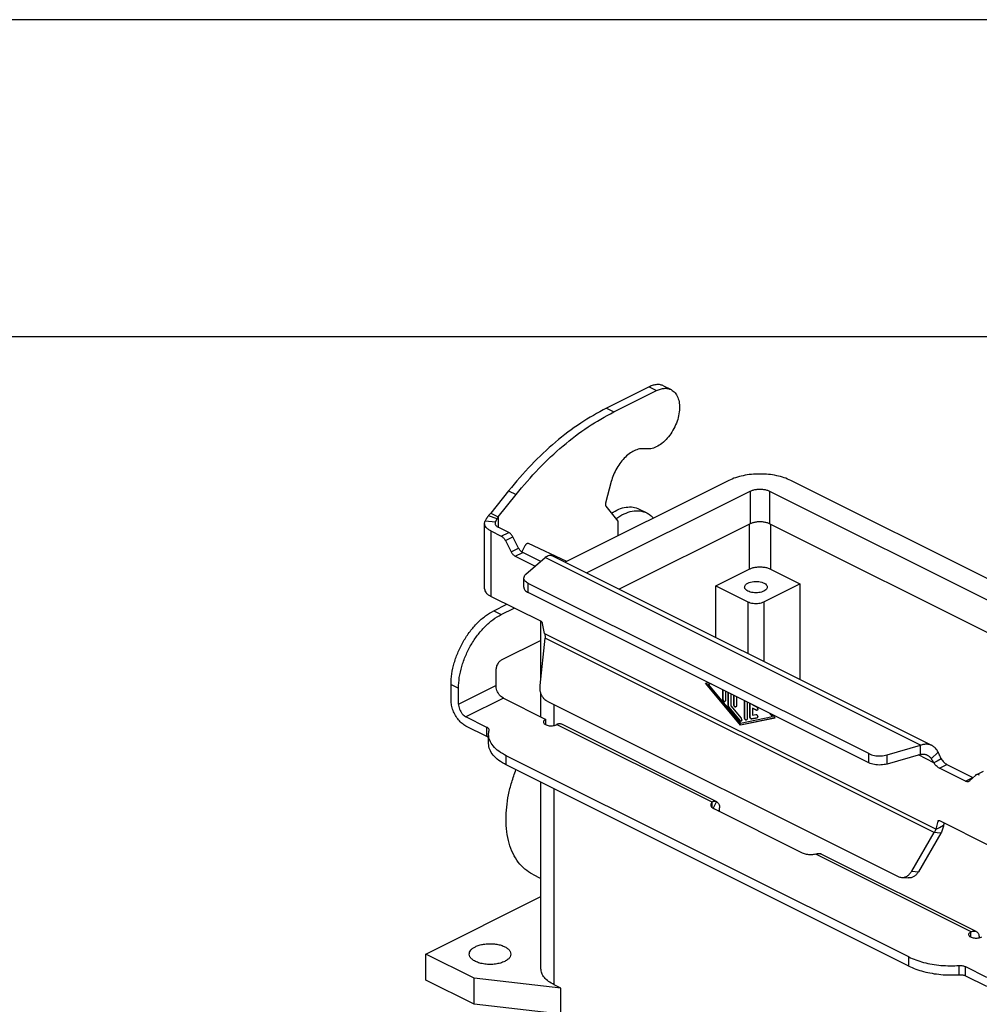
# Model space of a CAD drawing. Units: millimetres. Extents: x -64 to 233, y -111 to 99.
# Drawn here: x 137 to 200, y 34 to 99 of the extents above; entities that cross this region are included whole.
import ezdxf

# ---------------------------------------------------------------- set-up
doc = ezdxf.new("R2010")
doc.units = ezdxf.units.MM
doc.layers.add('1', color=7, linetype='Continuous')
doc.styles.add('CONVERTER_11', font='simplex.shx', dxfattribs={"width": 0.95})
doc.dimstyles.new('ME10_DIM_16', dxfattribs={"dimtxt": 7, "dimasz": 7, "dimexe": 4, "dimexo": 2, "dimgap": 3, "dimtad": 1, "dimdsep": 46, "dimtxsty": 'CONVERTER_11', "dimsah": 1, "dimcen": 0.09, "dimclrd": 7, "dimclre": 7, "dimclrt": 7, "dimadec": 0, "dimazin": 0, "dimtfac": 1, "dimtdec": 4, "dimtix": 1, "dimtmove": 0, "dimatfit": 3, "dimfxl": 1, "dimtolj": 1, "dimtzin": 0, "dimarcsym": 0})

# ---------------------------------------------------------------- blocks, each defined once
blk = doc.blocks.new('RVP_16_L225__2', base_point=(327.13, 29.49))
at = {"color": 7, "linetype": 'Continuous'}
for p, q in [((356.66, 149.4), (351, 146.58)), ((351.99, 146.08), (357.65, 148.91)), ((356.66, 149.4), (357.65, 148.91)), ((358.58, 149.53), (359.57, 149.03)), ((351, 146.58), (351.99, 146.08)), ((367.22, 137.01), (345.56, 126.18)), ((351.65, 136.87), (350.9, 133.99)), ((422.66, 113.39), (375.42, 137.01)), ((338.07, 135.64), (335.71, 132.69)), ((338.07, 135.64), (339.06, 135.15)), ((348.38, 124.76), (370.05, 135.6)), ((370.05, 135.6), (370.05, 131.27)), ((372.59, 135.6), (419.83, 111.98)), ((372.59, 135.6), (372.59, 131.27)), ((336.7, 132.2), (339.06, 135.15)), ((350.94, 133.62), (352.51, 131.62)), ((355.36, 133.22), (356.35, 132.72)), ((336.54, 131.92), (335.4, 132.32)), ((335.71, 132.69), (336.26, 132.41)), ((336.26, 132.41), (336.7, 132.2)), ((336.7, 132.2), (336.7, 130.83)), ((334.89, 122.66), (334.89, 131.32)), ((336.32, 131.48), (334.96, 131.63)), ((335.71, 130.33), (335.71, 121.67)), ((335.71, 130.33), (337.1, 129.64)), ((338.09, 130.13), (336.7, 130.83)), ((352.51, 131.62), (352.51, 129.66)), ((370.05, 131.27), (352.71, 122.6)), ((369.91, 131.2), (369.91, 125.28)), ((415.92, 109.6), (372.59, 131.27)), ((372.74, 131.2), (372.74, 125.28)), ((337.1, 129.64), (338.09, 130.13)), ((337.64, 129.06), (338.63, 129.55)), ((337.64, 129.06), (338.4, 127.56)), ((339.39, 128.06), (338.63, 129.55)), ((338.4, 127.56), (339.39, 128.06)), ((340.21, 128.34), (339.83, 127.54)), ((345.77, 126.29), (340.71, 128.66)), ((338.94, 126.98), (339.93, 127.48)), ((338.94, 126.98), (341.59, 125.66)), ((342.31, 126.29), (339.93, 127.48)), ((340.35, 124.59), (342.9, 126.8)), ((392.57, 101.96), (342.9, 126.8)), ((343.89, 127.01), (394.09, 101.91)), ((365.49, 123.07), (369.91, 125.28)), ((372.74, 125.28), (376.62, 123.33)), ((340.08, 122.87), (340.08, 124.09)), ((385.74, 100.85), (340.67, 123.38)), ((340.67, 122.17), (340.67, 123.38)), ((365.49, 116.21), (365.49, 123.07)), ((365.49, 123.07), (369.73, 120.94)), ((371.85, 120.94), (376.62, 123.33)), ((376.62, 123.33), (376.62, 110.64)), ((342.4, 118.33), (335.71, 121.67)), ((385.74, 99.63), (340.67, 122.17)), ((336.11, 119.76), (337.82, 120.62)), ((337.1, 119.26), (338.81, 120.12)), ((369.73, 120.94), (369.73, 114.09)), ((371.85, 120.94), (371.85, 113.03)), ((336.11, 119.76), (337.1, 119.26)), ((342.34, 110.8), (342.34, 118.36)), ((342.83, 116.76), (342.57, 118.08)), ((342.24, 109.86), (342.91, 116.12)), ((342.83, 116.76), (394.63, 90.86)), ((394.37, 90.39), (342.91, 116.12)), ((342.34, 115.82), (337.1, 113.2)), ((336.39, 111.98), (336.39, 109.89)), ((330.45, 107.91), (330.45, 110)), ((330.45, 110), (331.44, 109.51)), ((331.44, 107.41), (336.39, 109.89)), ((331.44, 107.41), (331.44, 109.51)), ((364.13, 110.18), (364.49, 110.25)), ((368.73, 104.63), (364.13, 110.18)), ((364.15, 110.18), (368.74, 104.64)), ((364.85, 110.08), (364.49, 110)), ((364.49, 110), (364.5, 110.01)), ((364.49, 110), (368.73, 104.88)), ((364.84, 110.08), (364.5, 110.01)), ((337.38, 108.18), (332.43, 105.71)), ((337.38, 108.18), (342.98, 105.38)), ((342.34, 105.7), (342.34, 108.84)), ((366.4, 108.07), (366.4, 109.3)), ((366.41, 109.3), (366.41, 108.08)), ((366.75, 109.13), (366.75, 107.9)), ((367.1, 107.22), (367.1, 108.95)), ((367.11, 108.94), (367.11, 107.23)), ((367.46, 108.77), (367.46, 107.17)), ((367.85, 107.35), (367.85, 108.58)), ((367.86, 108.57), (367.86, 107.36)), ((368.2, 108.4), (368.2, 107.17)), ((343.16, 107.8), (389.59, 84.58)), ((344.1, 104.57), (344.1, 107.33)), ((366.4, 108.07), (366.41, 108.08)), ((367.1, 107.22), (367.11, 107.23)), ((367.19, 106.99), (367.2, 106.99)), ((368.64, 105.24), (367.19, 106.99)), ((367.2, 106.99), (368.65, 105.25)), ((367.46, 107.17), (368.82, 105.53)), ((367.85, 107.35), (367.86, 107.36)), ((369.26, 105.62), (369.26, 107.87)), ((369.27, 107.87), (369.27, 105.62)), ((369.61, 107.69), (369.61, 105.44)), ((369.97, 105.76), (369.97, 107.52)), ((369.98, 107.51), (369.98, 105.77)), ((370.32, 107.34), (370.32, 107.3)), ((370.32, 107.3), (370.85, 107.04)), ((370.32, 106.87), (370.33, 106.87)), ((370.33, 106.87), (370.86, 106.61)), ((335.2, 104.32), (332.43, 105.71)), ((368.73, 104.88), (372.97, 105.76)), ((373.33, 105.58), (368.73, 104.63)), ((368.74, 104.64), (373.32, 105.59)), ((369.26, 105.62), (369.27, 105.62)), ((369.97, 105.76), (369.98, 105.77)), ((370.94, 105.59), (370.23, 105.44)), ((370.24, 105.45), (370.95, 105.6)), ((370.85, 106.6), (370.32, 106.87)), ((370.32, 106.87), (370.32, 105.96)), ((370.32, 105.96), (370.76, 106.05)), ((370.85, 106.6), (370.86, 106.61)), ((370.94, 105.59), (370.95, 105.6)), ((372.97, 105.76), (372.61, 106.2)), ((372.98, 105.77), (372.64, 106.18)), ((372.96, 106.02), (373.33, 105.58)), ((372.97, 105.76), (372.98, 105.77)), ((335.2, 103.11), (332.43, 104.49)), ((335.2, 103.11), (335.2, 104.32)), ((342.98, 104.68), (342.98, 105.38)), ((344.39, 104.68), (344.42, 104.69)), ((364.98, 94.41), (344.42, 104.69)), ((365.6, 94.48), (345.09, 104.73)), ((368.64, 105.24), (368.65, 105.25)), ((368.73, 104.63), (368.74, 104.64)), ((370.23, 105.44), (370.24, 105.45)), ((335.42, 102.18), (335.42, 103.39)), ((388.15, 100.69), (392.57, 101.96)), ((392.57, 101.29), (392.57, 101.96)), ((391.02, 73.94), (337.76, 100.57)), ((337.76, 99.35), (337.76, 100.57)), ((385.74, 99.63), (385.74, 100.85)), ((392.57, 100.75), (388.15, 99.47)), ((388.15, 99.47), (388.15, 100.69)), ((394.32, 99.65), (392.29, 100.67)), ((392.57, 100.75), (392.57, 101.29)), ((393.97, 100.18), (394.91, 101.06)), ((391.02, 72.72), (337.76, 99.35)), ((394.75, 99.87), (394.32, 99.65)), ((395.31, 100.15), (394.75, 99.87)), ((395.06, 98.93), (396.05, 99.42)), ((396.05, 99.42), (399.5, 97.69)), ((398.51, 97.2), (395.06, 98.93)), ((399.82, 97.97), (399.06, 97.24)), ((399.91, 98.04), (400.9, 98.53)), ((342.34, 72.37), (342.34, 97.07)), ((398.51, 97.2), (399.5, 97.69)), ((344.1, 70.25), (344.1, 96.19)), ((364.98, 93.73), (364.98, 94.41)), ((365.14, 93.6), (365.56, 94.49)), ((364.98, 93.73), (364.98, 93.73)), ((376.97, 87.68), (365.25, 93.54)), ((365.78, 93.27), (365.99, 93.38)), ((365.99, 93.38), (365.99, 93.67)), ((394.63, 90.86), (394.89, 91.92)), ((394.89, 91.92), (395.05, 92)), ((395.06, 92), (401.75, 88.65)), ((395.06, 91.08), (395.62, 91.36)), ((395.69, 91.68), (395.62, 91.36)), ((391.4, 85.28), (394.37, 90.39)), ((395.26, 90.32), (392.3, 85.22)), ((394.76, 90.36), (394.37, 90.39)), ((394.63, 90.86), (395.06, 91.08)), ((395.26, 90.32), (394.76, 90.36)), ((399.27, 77.27), (378.71, 87.54)), ((399.94, 77.31), (379.43, 87.56)), ((341.24, 84.88), (342.34, 84.33)), ((391.4, 85.28), (392.3, 85.22)), ((390.05, 84.46), (390.94, 84.39)), ((327.13, 74.32), (342.34, 81.93)), ((399.24, 77.25), (399.27, 77.27)), ((399.24, 76.55), (399.24, 77.25)), ((400.33, 76.5), (400.33, 76.44)), ((333.49, 71.14), (327.13, 74.32)), ((327.13, 70.86), (327.13, 74.32)), ((391.02, 72.72), (391.02, 73.94)), ((397.7, 71.59), (397.7, 72.8)), ((398.53, 71.44), (398.53, 72.66)), ((398.53, 72.66), (401.3, 71.27)), ((333.49, 67.67), (327.13, 70.86)), ((344.98, 69.81), (333.49, 71.14)), ((333.49, 67.67), (333.49, 71.14)), ((398.53, 71.44), (401.3, 70.06)), ((344.98, 69.81), (344.1, 70.25)), ((344.98, 66.35), (344.98, 69.81)), ((344.98, 66.35), (333.49, 67.67))]:
    blk.add_line(p, q, dxfattribs=at)
for points, knots in [([(359.57, 149.03), (359.75, 148.91), (360.14, 148.65), (360.5, 147.99), (360.69, 147.2), (360.7, 146.29), (360.53, 145.32), (360.19, 144.34), (359.7, 143.41), (359.09, 142.59), (358.4, 141.91), (357.66, 141.43), (356.9, 141.15), (356.41, 141.18), (356.17, 141.19)], [0, 0, 0, 0, 0.656502, 1.372132, 2.181459, 3.090042, 4.081475, 5.125344, 6.183741, 7.216829, 8.188169, 9.070474, 9.852498, 10.547242, 10.547242, 10.547242, 10.547242]), ([(358.58, 149.53), (358.44, 149.58), (358.15, 149.7), (357.66, 149.71), (357.15, 149.62), (356.83, 149.48), (356.66, 149.4)], [0, 0, 0, 0, 0.452934, 0.926714, 1.437458, 1.994329, 1.994329, 1.994329, 1.994329]), ([(357.65, 148.91), (357.82, 148.98), (358.14, 149.13), (358.65, 149.22), (359.14, 149.2), (359.43, 149.09), (359.57, 149.03)], [0, 0, 0, 0, 0.556871, 1.067615, 1.541395, 1.994329, 1.994329, 1.994329, 1.994329]), ([(351, 146.58), (349.85, 145.94), (347.48, 144.64), (344.19, 142.08), (340.97, 139.1), (339.05, 136.81), (338.07, 135.64)], [0, 0, 0, 0, 3.926865, 8.09734, 12.485048, 17.052111, 17.052111, 17.052111, 17.052111]), ([(339.06, 135.15), (340.04, 136.32), (341.96, 138.6), (345.18, 141.59), (348.47, 144.14), (350.84, 145.45), (351.99, 146.08)], [0, 0, 0, 0, 4.567063, 8.954772, 13.125246, 17.052111, 17.052111, 17.052111, 17.052111]), ([(356.17, 141.19), (355.96, 141.21), (355.52, 141.24), (354.84, 141.03), (354.15, 140.65), (353.49, 140.11), (352.89, 139.43), (352.36, 138.64), (351.93, 137.78), (351.74, 137.17), (351.65, 136.87)], [0, 0, 0, 0, 0.630459, 1.327674, 2.104433, 2.957552, 3.872297, 4.826394, 5.793357, 6.745403, 6.745403, 6.745403, 6.745403]), ([(375.42, 137.01), (375.13, 137.14), (374.53, 137.41), (373.52, 137.66), (372.44, 137.83), (371.32, 137.88), (370.2, 137.83), (369.12, 137.66), (368.12, 137.41), (367.51, 137.14), (367.22, 137.01)], [0, 0, 0, 0, 0.95003, 1.987966, 3.08845, 4.221345, 5.35424, 6.454724, 7.492661, 8.44269, 8.44269, 8.44269, 8.44269]), ([(370.05, 135.6), (370.17, 135.65), (370.43, 135.76), (370.86, 135.84), (371.32, 135.87), (371.78, 135.84), (372.21, 135.76), (372.47, 135.65), (372.59, 135.6)], [0, 0, 0, 0, 0.399288, 0.842626, 1.309509, 1.776391, 2.219729, 2.619017, 2.619017, 2.619017, 2.619017]), ([(350.9, 133.99), (350.89, 133.96), (350.87, 133.88), (350.87, 133.78), (350.89, 133.69), (350.92, 133.64), (350.94, 133.62)], [0, 0, 0, 0, 0.1123738, 0.2157763, 0.3083301, 0.3903712, 0.3903712, 0.3903712, 0.3903712]), ([(351.66, 132.69), (351.99, 132.88), (352.6, 133.23), (353.58, 133.5), (354.53, 133.53), (355.09, 133.32), (355.36, 133.22)], [0, 0, 0, 0, 1.111703, 2.116989, 3.032011, 3.894092, 3.894092, 3.894092, 3.894092]), ([(352.27, 131.93), (352.62, 132.17), (353.28, 132.61), (354.37, 132.98), (355.43, 133.06), (356.05, 132.83), (356.35, 132.72)], [0, 0, 0, 0, 1.262465, 2.395377, 3.413585, 4.362497, 4.362497, 4.362497, 4.362497]), ([(334.96, 131.63), (334.98, 131.69), (335.04, 131.79), (335.12, 131.92), (335.19, 132.03), (335.24, 132.11), (335.29, 132.17), (335.32, 132.21), (335.34, 132.25), (335.36, 132.27), (335.37, 132.28), (335.38, 132.29), (335.39, 132.31), (335.39, 132.32), (335.4, 132.32)], [0, 0, 0, 0, 0.174009, 0.3567822, 0.4645916, 0.5748486, 0.6323283, 0.692478, 0.7296648, 0.7532349, 0.7680017, 0.784071, 0.799552, 0.8151996, 0.8151996, 0.8151996, 0.8151996]), ([(335.4, 132.32), (335.42, 132.35), (335.47, 132.42), (335.54, 132.51), (335.62, 132.6), (335.68, 132.66), (335.71, 132.69)], [0, 0, 0, 0, 0.1193787, 0.2400667, 0.3620526, 0.4853124, 0.4853124, 0.4853124, 0.4853124]), ([(336.32, 131.48), (336.33, 131.5), (336.35, 131.54), (336.38, 131.6), (336.41, 131.67), (336.45, 131.73), (336.47, 131.78), (336.49, 131.82), (336.5, 131.84), (336.52, 131.87), (336.52, 131.88), (336.53, 131.9), (336.54, 131.91), (336.54, 131.92)], [0, 0, 0, 0, 0.0637061, 0.1351421, 0.2121025, 0.2777719, 0.3463352, 0.3801151, 0.4174807, 0.430342, 0.4537421, 0.4701372, 0.49036, 0.49036, 0.49036, 0.49036]), ([(336.7, 132.2), (336.68, 132.17), (336.65, 132.13), (336.61, 132.06), (336.58, 131.99), (336.55, 131.94), (336.54, 131.92)], [0, 0, 0, 0, 0.0801822, 0.1601342, 0.239839, 0.3192839, 0.3192839, 0.3192839, 0.3192839]), ([(356.35, 132.72), (356.51, 132.63), (356.84, 132.44), (357.1, 132.16), (357.23, 132.02)], [0, 0, 0, 0, 0.558957, 1.133128, 1.133128, 1.133128, 1.133128]), ([(334.89, 131.32), (334.89, 131.38), (334.9, 131.48), (334.94, 131.58), (334.96, 131.63)], [0, 0, 0, 0, 0.1568959, 0.3194389, 0.3194389, 0.3194389, 0.3194389]), ([(335.71, 130.33), (335.59, 130.4), (335.36, 130.52), (335.1, 130.77), (334.92, 131.03), (334.9, 131.23), (334.89, 131.32)], [0, 0, 0, 0, 0.407753, 0.762061, 1.069246, 1.347621, 1.347621, 1.347621, 1.347621]), ([(336.32, 131.48), (336.31, 131.45), (336.29, 131.4), (336.29, 131.35), (336.29, 131.32)], [0, 0, 0, 0, 0.0812715, 0.1597195, 0.1597195, 0.1597195, 0.1597195]), ([(336.29, 131.32), (336.29, 131.28), (336.3, 131.18), (336.39, 131.05), (336.53, 130.92), (336.64, 130.86), (336.7, 130.83)], [0, 0, 0, 0, 0.1391875, 0.29278, 0.4699343, 0.6738107, 0.6738107, 0.6738107, 0.6738107]), ([(372.59, 131.27), (372.47, 131.32), (372.21, 131.43), (371.78, 131.51), (371.32, 131.54), (370.86, 131.51), (370.43, 131.43), (370.17, 131.32), (370.05, 131.27)], [0, 0, 0, 0, 0.399288, 0.842626, 1.309509, 1.776391, 2.219729, 2.619017, 2.619017, 2.619017, 2.619017]), ([(337.1, 129.64), (337.15, 129.61), (337.26, 129.54), (337.4, 129.41), (337.53, 129.25), (337.6, 129.12), (337.64, 129.06)], [0, 0, 0, 0, 0.1812236, 0.3789073, 0.5889083, 0.8056237, 0.8056237, 0.8056237, 0.8056237]), ([(338.63, 129.55), (338.59, 129.62), (338.52, 129.74), (338.39, 129.9), (338.25, 130.04), (338.14, 130.1), (338.09, 130.13)], [0, 0, 0, 0, 0.2167155, 0.4267164, 0.6244001, 0.8056237, 0.8056237, 0.8056237, 0.8056237]), ([(339.93, 127.48), (339.88, 127.51), (339.77, 127.57), (339.63, 127.71), (339.5, 127.87), (339.43, 128), (339.39, 128.06)], [0, 0, 0, 0, 0.1812236, 0.3789073, 0.5889083, 0.8056237, 0.8056237, 0.8056237, 0.8056237]), ([(340.71, 128.66), (340.68, 128.66), (340.63, 128.68), (340.54, 128.66), (340.44, 128.62), (340.36, 128.54), (340.28, 128.45), (340.24, 128.38), (340.21, 128.34)], [0, 0, 0, 0, 0.0813355, 0.1711503, 0.2735953, 0.3887022, 0.5135721, 0.6435562, 0.6435562, 0.6435562, 0.6435562]), ([(338.4, 127.56), (338.44, 127.5), (338.51, 127.38), (338.64, 127.21), (338.78, 127.08), (338.89, 127.01), (338.94, 126.98)], [0, 0, 0, 0, 0.2167155, 0.4267164, 0.6244001, 0.8056237, 0.8056237, 0.8056237, 0.8056237]), ([(343.89, 127.01), (343.86, 127.03), (343.79, 127.05), (343.67, 127.07), (343.56, 127.08), (343.38, 127.05), (343.16, 126.97), (342.99, 126.86), (342.9, 126.8)], [0, 0, 0, 0, 0.120559, 0.22368, 0.353017, 0.467427, 0.745105, 1.06333, 1.06333, 1.06333, 1.06333]), ([(369.91, 125.28), (370.04, 125.33), (370.33, 125.46), (370.81, 125.55), (371.32, 125.58), (371.83, 125.55), (372.31, 125.46), (372.6, 125.33), (372.74, 125.28)], [0, 0, 0, 0, 0.443653, 0.936251, 1.45501, 1.973768, 2.466366, 2.910019, 2.910019, 2.910019, 2.910019]), ([(340.08, 124.09), (340.1, 124.18), (340.13, 124.37), (340.27, 124.51), (340.35, 124.59)], [0, 0, 0, 0, 0.2676407, 0.5808314, 0.5808314, 0.5808314, 0.5808314]), ([(340.67, 123.38), (340.58, 123.43), (340.42, 123.52), (340.23, 123.69), (340.11, 123.88), (340.09, 124.02), (340.08, 124.09)], [0, 0, 0, 0, 0.291252, 0.5443296, 0.7637475, 0.9625867, 0.9625867, 0.9625867, 0.9625867]), ([(334.89, 122.66), (334.9, 122.57), (334.92, 122.37), (335.1, 122.11), (335.36, 121.86), (335.59, 121.74), (335.71, 121.67)], [0, 0, 0, 0, 0.278375, 0.58556, 0.939869, 1.347621, 1.347621, 1.347621, 1.347621]), ([(340.08, 122.87), (340.09, 122.81), (340.11, 122.67), (340.23, 122.48), (340.42, 122.3), (340.58, 122.21), (340.67, 122.17)], [0, 0, 0, 0, 0.1988393, 0.4182572, 0.6713347, 0.9625867, 0.9625867, 0.9625867, 0.9625867]), ([(369.29, 122.89), (369.3, 122.94), (369.31, 123.04), (369.41, 123.19), (369.55, 123.32), (369.67, 123.38), (369.73, 123.42)], [0, 0, 0, 0, 0.1491295, 0.3136929, 0.503501, 0.7219401, 0.7219401, 0.7219401, 0.7219401]), ([(372.29, 122.89), (372.28, 122.82), (372.26, 122.68), (372.08, 122.49), (371.84, 122.34), (371.53, 122.23), (371.17, 122.16), (370.79, 122.13), (370.41, 122.16), (370.05, 122.23), (369.74, 122.34), (369.5, 122.49), (369.33, 122.68), (369.3, 122.82), (369.29, 122.89)], [0, 0, 0, 0, 0.200731, 0.435624, 0.720143, 1.052883, 1.422332, 1.811401, 2.200469, 2.569918, 2.902658, 3.187177, 3.422071, 3.622801, 3.622801, 3.622801, 3.622801]), ([(369.73, 123.42), (369.85, 123.47), (370.09, 123.57), (370.5, 123.63), (370.94, 123.65), (371.36, 123.6), (371.73, 123.49), (372.03, 123.33), (372.24, 123.13), (372.28, 122.97), (372.29, 122.89)], [0, 0, 0, 0, 0.377092, 0.798132, 1.237926, 1.668261, 2.062416, 2.40003, 2.673906, 2.900999, 2.900999, 2.900999, 2.900999]), ([(369.73, 120.94), (369.83, 120.9), (370.05, 120.81), (370.41, 120.74), (370.79, 120.72), (371.17, 120.74), (371.53, 120.81), (371.75, 120.9), (371.85, 120.94)], [0, 0, 0, 0, 0.33274, 0.702188, 1.091257, 1.480326, 1.849775, 2.182514, 2.182514, 2.182514, 2.182514]), ([(330.45, 110), (330.47, 110.47), (330.52, 111.44), (330.86, 112.9), (331.38, 114.35), (332.08, 115.74), (332.93, 117.03), (333.9, 118.15), (334.95, 119.09), (335.73, 119.54), (336.11, 119.76)], [0, 0, 0, 0, 1.410168, 2.905857, 4.455838, 6.02411, 7.57314, 9.067008, 10.474652, 11.773515, 11.773515, 11.773515, 11.773515]), ([(331.44, 109.51), (331.46, 109.98), (331.51, 110.95), (331.85, 112.4), (332.37, 113.85), (333.07, 115.24), (333.92, 116.53), (334.89, 117.65), (335.94, 118.6), (336.72, 119.05), (337.1, 119.26)], [0, 0, 0, 0, 1.410168, 2.905857, 4.455838, 6.02411, 7.57314, 9.067008, 10.474652, 11.773515, 11.773515, 11.773515, 11.773515]), ([(342.57, 118.08), (342.56, 118.11), (342.55, 118.16), (342.51, 118.23), (342.46, 118.29), (342.42, 118.31), (342.4, 118.33)], [0, 0, 0, 0, 0.0797569, 0.1610872, 0.2386706, 0.3081039, 0.3081039, 0.3081039, 0.3081039]), ([(342.83, 116.76), (342.84, 116.71), (342.87, 116.6), (342.89, 116.44), (342.91, 116.28), (342.91, 116.17), (342.91, 116.12)], [0, 0, 0, 0, 0.1598262, 0.3216773, 0.4848383, 0.6484577, 0.6484577, 0.6484577, 0.6484577]), ([(337.1, 113.2), (337.03, 113.16), (336.9, 113.08), (336.74, 112.91), (336.59, 112.7), (336.48, 112.47), (336.41, 112.23), (336.4, 112.06), (336.39, 111.98)], [0, 0, 0, 0, 0.219405, 0.461468, 0.718187, 0.979165, 1.233366, 1.470783, 1.470783, 1.470783, 1.470783]), ([(337.38, 108.18), (337.29, 108.24), (337.11, 108.35), (336.87, 108.59), (336.67, 108.88), (336.52, 109.21), (336.41, 109.55), (336.4, 109.78), (336.39, 109.89)], [0, 0, 0, 0, 0.307167, 0.646055, 1.005462, 1.370831, 1.726713, 2.059096, 2.059096, 2.059096, 2.059096]), ([(343.16, 107.8), (343.06, 107.86), (342.86, 107.98), (342.61, 108.27), (342.41, 108.61), (342.28, 109.01), (342.22, 109.43), (342.23, 109.72), (342.24, 109.86)], [0, 0, 0, 0, 0.352367, 0.725016, 1.119667, 1.533971, 1.962435, 2.39754, 2.39754, 2.39754, 2.39754]), ([(332.43, 104.49), (332.25, 104.6), (331.88, 104.82), (331.42, 105.31), (331.01, 105.9), (330.7, 106.55), (330.49, 107.23), (330.47, 107.69), (330.45, 107.91)], [0, 0, 0, 0, 0.614333, 1.292111, 2.010924, 2.741662, 3.453426, 4.118193, 4.118193, 4.118193, 4.118193]), ([(331.44, 107.41), (331.45, 107.3), (331.46, 107.07), (331.57, 106.74), (331.72, 106.41), (331.92, 106.12), (332.16, 105.87), (332.34, 105.76), (332.43, 105.71)], [0, 0, 0, 0, 0.332383, 0.688265, 1.053634, 1.413041, 1.75193, 2.059096, 2.059096, 2.059096, 2.059096]), ([(366.68, 107.76), (366.66, 107.76), (366.62, 107.75), (366.55, 107.77), (366.49, 107.83), (366.44, 107.9), (366.4, 107.99), (366.4, 108.05), (366.4, 108.07)], [0, 0, 0, 0, 0.0588535, 0.1283632, 0.2110069, 0.3025564, 0.3955585, 0.482101, 0.482101, 0.482101, 0.482101]), ([(366.41, 108.08), (366.41, 108.05), (366.42, 107.99), (366.45, 107.91), (366.5, 107.84), (366.56, 107.78), (366.63, 107.75), (366.67, 107.76), (366.69, 107.77)], [0, 0, 0, 0, 0.0848197, 0.175993, 0.2660655, 0.347916, 0.4172447, 0.4757079, 0.4757079, 0.4757079, 0.4757079]), ([(366.75, 107.9), (366.75, 107.88), (366.75, 107.85), (366.73, 107.81), (366.71, 107.78), (366.69, 107.77), (366.68, 107.76)], [0, 0, 0, 0, 0.0456142, 0.0865217, 0.123244, 0.1574306, 0.1574306, 0.1574306, 0.1574306]), ([(367.19, 106.99), (367.18, 107.01), (367.15, 107.04), (367.13, 107.1), (367.11, 107.16), (367.1, 107.2), (367.1, 107.22)], [0, 0, 0, 0, 0.0641967, 0.1294613, 0.1930323, 0.2524053, 0.2524053, 0.2524053, 0.2524053]), ([(367.11, 107.23), (367.12, 107.21), (367.12, 107.17), (367.14, 107.11), (367.16, 107.05), (367.19, 107.01), (367.2, 106.99)], [0, 0, 0, 0, 0.059373, 0.1229441, 0.1882086, 0.2524053, 0.2524053, 0.2524053, 0.2524053]), ([(368.13, 107.04), (368.11, 107.03), (368.07, 107.02), (368, 107.05), (367.94, 107.1), (367.89, 107.18), (367.85, 107.26), (367.85, 107.32), (367.85, 107.35)], [0, 0, 0, 0, 0.0588535, 0.1283632, 0.2110069, 0.3025564, 0.3955585, 0.482101, 0.482101, 0.482101, 0.482101]), ([(367.86, 107.36), (367.86, 107.33), (367.86, 107.27), (367.9, 107.19), (367.95, 107.11), (368.01, 107.06), (368.08, 107.03), (368.12, 107.04), (368.14, 107.04)], [0, 0, 0, 0, 0.0848197, 0.175993, 0.2660655, 0.347916, 0.4172447, 0.4757079, 0.4757079, 0.4757079, 0.4757079]), ([(368.2, 107.17), (368.2, 107.16), (368.2, 107.13), (368.18, 107.09), (368.16, 107.06), (368.14, 107.04), (368.13, 107.04)], [0, 0, 0, 0, 0.0456142, 0.0865217, 0.123244, 0.1574306, 0.1574306, 0.1574306, 0.1574306]), ([(370.85, 107.04), (370.87, 107.03), (370.91, 107), (370.95, 106.95), (370.99, 106.88), (371.02, 106.81), (371.03, 106.74), (371.02, 106.68), (371, 106.63), (370.98, 106.61), (370.96, 106.6)], [0, 0, 0, 0, 0.0649139, 0.1372049, 0.2133471, 0.2889765, 0.3598349, 0.4227355, 0.4767315, 0.5244675, 0.5244675, 0.5244675, 0.5244675]), ([(369.55, 105.31), (369.53, 105.3), (369.49, 105.29), (369.42, 105.32), (369.36, 105.37), (369.3, 105.45), (369.27, 105.53), (369.26, 105.59), (369.26, 105.62)], [0, 0, 0, 0, 0.0588535, 0.1283632, 0.2110069, 0.3025564, 0.3955585, 0.482101, 0.482101, 0.482101, 0.482101]), ([(369.27, 105.62), (369.27, 105.6), (369.28, 105.54), (369.31, 105.45), (369.36, 105.38), (369.42, 105.33), (369.49, 105.3), (369.53, 105.31), (369.55, 105.31)], [0, 0, 0, 0, 0.0848197, 0.175993, 0.2660655, 0.347916, 0.4172447, 0.4757079, 0.4757079, 0.4757079, 0.4757079]), ([(370.23, 105.44), (370.21, 105.44), (370.17, 105.44), (370.11, 105.48), (370.05, 105.53), (370.01, 105.6), (369.97, 105.68), (369.97, 105.74), (369.97, 105.76)], [0, 0, 0, 0, 0.0577749, 0.1264129, 0.2058123, 0.2916722, 0.3777814, 0.4578613, 0.4578613, 0.4578613, 0.4578613]), ([(369.98, 105.77), (369.98, 105.74), (369.99, 105.69), (370.02, 105.61), (370.06, 105.54), (370.12, 105.48), (370.18, 105.45), (370.22, 105.45), (370.24, 105.45)], [0, 0, 0, 0, 0.08008, 0.1661891, 0.252049, 0.3314485, 0.4000864, 0.4578613, 0.4578613, 0.4578613, 0.4578613]), ([(370.76, 106.05), (370.78, 106.05), (370.83, 106.05), (370.89, 106.01), (370.95, 105.95), (371, 105.87), (371.03, 105.79), (371.03, 105.71), (371.01, 105.64), (370.98, 105.61), (370.96, 105.6)], [0, 0, 0, 0, 0.0619444, 0.1364149, 0.2226659, 0.3149363, 0.405492, 0.4871308, 0.55584, 0.6141388, 0.6141388, 0.6141388, 0.6141388]), ([(370.96, 106.6), (370.94, 106.59), (370.91, 106.58), (370.87, 106.6), (370.85, 106.6)], [0, 0, 0, 0, 0.0534037, 0.115166, 0.115166, 0.115166, 0.115166]), ([(370.86, 106.61), (370.88, 106.6), (370.91, 106.59), (370.95, 106.6), (370.97, 106.6)], [0, 0, 0, 0, 0.0582385, 0.1087877, 0.1087877, 0.1087877, 0.1087877]), ([(370.96, 105.6), (370.96, 105.6), (370.95, 105.59), (370.94, 105.59), (370.94, 105.59)], [0, 0, 0, 0, 0.01237114, 0.02487482, 0.02487482, 0.02487482, 0.02487482]), ([(370.95, 105.6), (370.95, 105.6), (370.96, 105.6), (370.96, 105.6), (370.97, 105.6)], [0, 0, 0, 0, 0.00919679, 0.01830361, 0.01830361, 0.01830361, 0.01830361]), ([(335.49, 103.97), (335.49, 104), (335.48, 104.07), (335.42, 104.17), (335.32, 104.26), (335.24, 104.3), (335.2, 104.32)], [0, 0, 0, 0, 0.0994196, 0.2091286, 0.3356673, 0.4812934, 0.4812934, 0.4812934, 0.4812934]), ([(342.98, 105.38), (342.94, 105.36), (342.86, 105.32), (342.76, 105.23), (342.7, 105.13), (342.69, 105.06), (342.69, 105.03)], [0, 0, 0, 0, 0.145626, 0.2721648, 0.3818737, 0.4812934, 0.4812934, 0.4812934, 0.4812934]), ([(342.69, 105.03), (342.7, 104.98), (342.72, 104.87), (342.86, 104.74), (343.06, 104.63), (343.31, 104.56), (343.59, 104.52), (343.88, 104.53), (344.15, 104.58), (344.31, 104.64), (344.39, 104.68)], [0, 0, 0, 0, 0.151395, 0.333979, 0.559055, 0.821825, 1.108715, 1.401911, 1.682604, 1.933999, 1.933999, 1.933999, 1.933999]), ([(345.09, 104.73), (345.04, 104.75), (344.94, 104.79), (344.77, 104.8), (344.59, 104.77), (344.48, 104.72), (344.42, 104.69)], [0, 0, 0, 0, 0.1580003, 0.3232722, 0.501439, 0.6956961, 0.6956961, 0.6956961, 0.6956961]), ([(368.84, 105.16), (368.83, 105.15), (368.79, 105.14), (368.74, 105.16), (368.69, 105.19), (368.66, 105.22), (368.64, 105.24)], [0, 0, 0, 0, 0.046919, 0.0998211, 0.1613175, 0.2306208, 0.2306208, 0.2306208, 0.2306208]), ([(368.65, 105.25), (368.67, 105.23), (368.7, 105.2), (368.75, 105.17), (368.8, 105.15), (368.83, 105.16), (368.85, 105.16)], [0, 0, 0, 0, 0.0669686, 0.1267379, 0.1784625, 0.2241774, 0.2241774, 0.2241774, 0.2241774]), ([(368.82, 105.53), (368.83, 105.51), (368.86, 105.46), (368.89, 105.39), (368.91, 105.32), (368.9, 105.25), (368.88, 105.19), (368.85, 105.17), (368.84, 105.16)], [0, 0, 0, 0, 0.0792061, 0.1590607, 0.2345352, 0.3016585, 0.3589468, 0.4091129, 0.4091129, 0.4091129, 0.4091129]), ([(369.61, 105.44), (369.61, 105.43), (369.61, 105.4), (369.6, 105.36), (369.58, 105.33), (369.56, 105.31), (369.55, 105.31)], [0, 0, 0, 0, 0.0456142, 0.0865217, 0.123244, 0.1574306, 0.1574306, 0.1574306, 0.1574306]), ([(335.42, 102.94), (335.39, 102.98), (335.33, 103.04), (335.24, 103.09), (335.2, 103.11)], [0, 0, 0, 0, 0.1282238, 0.2761837, 0.2761837, 0.2761837, 0.2761837]), ([(335.42, 103.39), (335.42, 103.48), (335.43, 103.65), (335.47, 103.82), (335.48, 103.91)], [0, 0, 0, 0, 0.2562177, 0.5155415, 0.5155415, 0.5155415, 0.5155415]), ([(337.76, 100.57), (337.42, 100.75), (336.78, 101.11), (336.03, 101.8), (335.52, 102.57), (335.45, 103.13), (335.42, 103.39)], [0, 0, 0, 0, 1.165008, 2.177318, 3.05499, 3.850347, 3.850347, 3.850347, 3.850347]), ([(335.48, 103.91), (335.49, 103.92), (335.49, 103.94), (335.49, 103.96), (335.49, 103.97)], [0, 0, 0, 0, 0.03241547, 0.06444268, 0.06444268, 0.06444268, 0.06444268]), ([(337.76, 99.35), (337.42, 99.54), (336.78, 99.89), (336.03, 100.59), (335.52, 101.36), (335.45, 101.92), (335.42, 102.18)], [0, 0, 0, 0, 1.165008, 2.177318, 3.05499, 3.850347, 3.850347, 3.850347, 3.850347]), ([(394.09, 101.91), (394.04, 101.94), (393.92, 101.99), (393.75, 102.04), (393.56, 102.08), (393.38, 102.09), (393.18, 102.09), (392.97, 102.07), (392.77, 102.03), (392.64, 101.98), (392.57, 101.96)], [0, 0, 0, 0, 0.171616, 0.368041, 0.542749, 0.745364, 0.92691, 1.13942, 1.357152, 1.554798, 1.554798, 1.554798, 1.554798]), ([(394.91, 101.06), (394.86, 101.15), (394.76, 101.33), (394.59, 101.53), (394.45, 101.67), (394.33, 101.76), (394.22, 101.84), (394.13, 101.89), (394.09, 101.91)], [0, 0, 0, 0, 0.315723, 0.619253, 0.775238, 0.914446, 1.059994, 1.204951, 1.204951, 1.204951, 1.204951]), ([(385.74, 100.85), (385.85, 100.8), (386.08, 100.69), (386.47, 100.6), (386.89, 100.55), (387.32, 100.55), (387.75, 100.59), (388.02, 100.65), (388.15, 100.69)], [0, 0, 0, 0, 0.365939, 0.768195, 1.194338, 1.629727, 2.058934, 2.467055, 2.467055, 2.467055, 2.467055]), ([(392.57, 100.75), (392.65, 100.77), (392.81, 100.79), (393, 100.79), (393.15, 100.77), (393.26, 100.74), (393.36, 100.71), (393.43, 100.68), (393.46, 100.66)], [0, 0, 0, 0, 0.2368891, 0.4655777, 0.5843278, 0.6891069, 0.8056533, 0.9094395, 0.9094395, 0.9094395, 0.9094395]), ([(393.46, 100.66), (393.51, 100.63), (393.61, 100.58), (393.75, 100.46), (393.88, 100.33), (393.94, 100.23), (393.97, 100.18)], [0, 0, 0, 0, 0.1738629, 0.3494521, 0.5433876, 0.7106378, 0.7106378, 0.7106378, 0.7106378]), ([(395.31, 100.15), (395.31, 100.16), (395.3, 100.18), (395.29, 100.21), (395.27, 100.24), (395.25, 100.28), (395.23, 100.33), (395.2, 100.41), (395.15, 100.51), (395.1, 100.62), (395.05, 100.74), (395.01, 100.83), (394.98, 100.9), (394.96, 100.95), (394.94, 100.98), (394.93, 101.01), (394.92, 101.03), (394.91, 101.05), (394.91, 101.06)], [0, 0, 0, 0, 0.0324204, 0.0660635, 0.1019071, 0.1319607, 0.1956818, 0.2629156, 0.3906099, 0.5192538, 0.6418105, 0.764359, 0.8234753, 0.8814312, 0.9132596, 0.9383986, 0.9751592, 0.9942502, 0.9942502, 0.9942502, 0.9942502]), ([(388.15, 99.47), (388.02, 99.44), (387.75, 99.38), (387.32, 99.34), (386.89, 99.34), (386.47, 99.39), (386.08, 99.48), (385.85, 99.58), (385.74, 99.63)], [0, 0, 0, 0, 0.408121, 0.837328, 1.272718, 1.69886, 2.101116, 2.467055, 2.467055, 2.467055, 2.467055]), ([(393.97, 100.18), (393.98, 100.18), (393.98, 100.16), (394, 100.14), (394.01, 100.11), (394.03, 100.08), (394.06, 100.04), (394.1, 99.98), (394.14, 99.92), (394.18, 99.85), (394.22, 99.79), (394.25, 99.75), (394.27, 99.73), (394.29, 99.7), (394.3, 99.69), (394.31, 99.67), (394.32, 99.66), (394.32, 99.65)], [0, 0, 0, 0, 0.0172247, 0.0440478, 0.0750746, 0.1136384, 0.1527843, 0.2320272, 0.3124474, 0.3924274, 0.4732534, 0.5099695, 0.552935, 0.5684161, 0.592466, 0.6091341, 0.6317561, 0.6317561, 0.6317561, 0.6317561]), ([(395.06, 98.93), (394.99, 98.97), (394.85, 99.05), (394.65, 99.22), (394.47, 99.42), (394.37, 99.58), (394.32, 99.65)], [0, 0, 0, 0, 0.236555, 0.492487, 0.763979, 1.04575, 1.04575, 1.04575, 1.04575]), ([(395.31, 100.15), (395.36, 100.07), (395.46, 99.92), (395.64, 99.71), (395.84, 99.54), (395.98, 99.46), (396.05, 99.42)], [0, 0, 0, 0, 0.281771, 0.553263, 0.809194, 1.04575, 1.04575, 1.04575, 1.04575]), ([(337.73, 92.18), (337.75, 92.71), (337.78, 93.79), (338.05, 95.42), (338.45, 97.08), (338.84, 98.17), (339.03, 98.72)], [0, 0, 0, 0, 1.582078, 3.236136, 4.947938, 6.70082, 6.70082, 6.70082, 6.70082]), ([(399.91, 98.04), (399.9, 98.03), (399.86, 98.01), (399.83, 97.98), (399.82, 97.97)], [0, 0, 0, 0, 0.0576308, 0.1160945, 0.1160945, 0.1160945, 0.1160945]), ([(400.36, 98.01), (400.32, 98.02), (400.24, 98.06), (400.13, 98.08), (400.01, 98.08), (399.95, 98.05), (399.91, 98.04)], [0, 0, 0, 0, 0.1295048, 0.2482826, 0.3584639, 0.4637974, 0.4637974, 0.4637974, 0.4637974]), ([(398.96, 97.17), (398.93, 97.16), (398.86, 97.13), (398.75, 97.13), (398.63, 97.15), (398.55, 97.18), (398.51, 97.2)], [0, 0, 0, 0, 0.1053335, 0.2155148, 0.3342926, 0.4637974, 0.4637974, 0.4637974, 0.4637974]), ([(399.06, 97.24), (399.04, 97.22), (399.01, 97.2), (398.98, 97.18), (398.96, 97.17)], [0, 0, 0, 0, 0.0584637, 0.1160945, 0.1160945, 0.1160945, 0.1160945]), ([(399.5, 97.69), (399.51, 97.69), (399.51, 97.69), (399.52, 97.69), (399.52, 97.68)], [0, 0, 0, 0, 0.0101502, 0.0202361, 0.0202361, 0.0202361, 0.0202361]), ([(364.98, 94.41), (364.93, 94.36), (364.84, 94.26), (364.82, 94.13), (364.81, 94.07)], [0, 0, 0, 0, 0.2060112, 0.3862607, 0.3862607, 0.3862607, 0.3862607]), ([(364.81, 94.07), (364.82, 94.02), (364.83, 93.91), (364.93, 93.77), (365.07, 93.64), (365.19, 93.57), (365.25, 93.54)], [0, 0, 0, 0, 0.1491295, 0.3136929, 0.503501, 0.7219401, 0.7219401, 0.7219401, 0.7219401]), ([(365.56, 94.49), (365.54, 94.5), (365.5, 94.52), (365.42, 94.53), (365.35, 94.54), (365.27, 94.53), (365.2, 94.52), (365.14, 94.5), (365.09, 94.47), (365.06, 94.46), (365.03, 94.45), (365.01, 94.43), (365, 94.42), (364.98, 94.41), (364.98, 94.41)], [0, 0, 0, 0, 0.0683838, 0.1472794, 0.2265486, 0.2957439, 0.3659777, 0.4514364, 0.4939493, 0.5334415, 0.5529957, 0.575645, 0.5959683, 0.6186871, 0.6186871, 0.6186871, 0.6186871]), ([(365.56, 94.49), (365.57, 94.49), (365.58, 94.49), (365.59, 94.48), (365.6, 94.48)], [0, 0, 0, 0, 0.01791786, 0.03582438, 0.03582438, 0.03582438, 0.03582438]), ([(365.6, 94.48), (365.65, 94.44), (365.77, 94.36), (365.9, 94.17), (365.97, 93.93), (365.98, 93.76), (365.99, 93.67)], [0, 0, 0, 0, 0.2051197, 0.4254536, 0.6708983, 0.9445837, 0.9445837, 0.9445837, 0.9445837]), ([(365.94, 93.19), (365.96, 93.22), (365.98, 93.28), (365.98, 93.34), (365.99, 93.38)], [0, 0, 0, 0, 0.0885099, 0.1883909, 0.1883909, 0.1883909, 0.1883909]), ([(341.24, 84.88), (340.89, 85.09), (340.17, 85.51), (339.3, 86.47), (338.6, 87.64), (338.1, 89.01), (337.79, 90.54), (337.75, 91.62), (337.73, 92.18)], [0, 0, 0, 0, 1.225281, 2.493162, 3.838799, 5.285646, 6.84479, 8.516372, 8.516372, 8.516372, 8.516372]), ([(394.89, 91.92), (394.89, 91.94), (394.9, 91.98), (394.93, 92), (394.95, 92.01)], [0, 0, 0, 0, 0.0550807, 0.103622, 0.103622, 0.103622, 0.103622]), ([(394.95, 92.01), (394.96, 92.01), (395, 92.02), (395.04, 92.01), (395.06, 92)], [0, 0, 0, 0, 0.0534037, 0.115166, 0.115166, 0.115166, 0.115166]), ([(395.62, 91.36), (395.6, 91.27), (395.57, 91.1), (395.49, 90.85), (395.39, 90.58), (395.31, 90.41), (395.26, 90.32)], [0, 0, 0, 0, 0.254707, 0.523519, 0.804679, 1.096205, 1.096205, 1.096205, 1.096205]), ([(394.37, 90.39), (394.39, 90.43), (394.45, 90.51), (394.52, 90.63), (394.58, 90.75), (394.61, 90.82), (394.63, 90.86)], [0, 0, 0, 0, 0.1468856, 0.287052, 0.4194333, 0.5430476, 0.5430476, 0.5430476, 0.5430476]), ([(378.71, 87.54), (378.61, 87.52), (378.41, 87.48), (378.11, 87.46), (377.8, 87.47), (377.5, 87.51), (377.22, 87.57), (377.05, 87.65), (376.97, 87.68)], [0, 0, 0, 0, 0.298233, 0.609109, 0.922583, 1.228411, 1.516953, 1.780055, 1.780055, 1.780055, 1.780055]), ([(378.71, 87.54), (378.72, 87.55), (378.73, 87.55), (378.76, 87.56), (378.78, 87.57), (378.81, 87.58), (378.85, 87.59), (378.92, 87.61), (378.99, 87.62), (379.08, 87.63), (379.17, 87.63), (379.25, 87.62), (379.33, 87.6), (379.37, 87.59), (379.4, 87.58)], [0, 0, 0, 0, 0.0205283, 0.05172, 0.0751934, 0.1024333, 0.1539943, 0.2007488, 0.2998501, 0.3846697, 0.4709836, 0.5523559, 0.6254953, 0.7065459, 0.7065459, 0.7065459, 0.7065459]), ([(379.43, 87.56), (379.43, 87.56), (379.42, 87.57), (379.4, 87.57), (379.4, 87.58)], [0, 0, 0, 0, 0.01790653, 0.03582438, 0.03582438, 0.03582438, 0.03582438]), ([(390.05, 84.46), (390.17, 84.46), (390.44, 84.47), (390.81, 84.64), (391.15, 84.91), (391.31, 85.16), (391.4, 85.28)], [0, 0, 0, 0, 0.384885, 0.785375, 1.211864, 1.66723, 1.66723, 1.66723, 1.66723]), ([(392.3, 85.22), (392.21, 85.09), (392.05, 84.85), (391.71, 84.58), (391.34, 84.4), (391.07, 84.4), (390.94, 84.39)], [0, 0, 0, 0, 0.455365, 0.881855, 1.282344, 1.66723, 1.66723, 1.66723, 1.66723]), ([(389.59, 84.58), (389.66, 84.55), (389.81, 84.49), (389.97, 84.47), (390.05, 84.46)], [0, 0, 0, 0, 0.2395495, 0.4753087, 0.4753087, 0.4753087, 0.4753087]), ([(398.95, 76.9), (398.95, 76.93), (398.96, 77), (399.02, 77.1), (399.12, 77.18), (399.2, 77.23), (399.24, 77.25)], [0, 0, 0, 0, 0.0994196, 0.2091286, 0.3356673, 0.4812934, 0.4812934, 0.4812934, 0.4812934]), ([(400.65, 76.55), (400.58, 76.51), (400.41, 76.45), (400.14, 76.4), (399.85, 76.39), (399.57, 76.43), (399.32, 76.5), (399.12, 76.6), (398.98, 76.74), (398.96, 76.85), (398.95, 76.9)], [0, 0, 0, 0, 0.251395, 0.532088, 0.825284, 1.112174, 1.374944, 1.60002, 1.782604, 1.933999, 1.933999, 1.933999, 1.933999]), ([(399.27, 77.27), (399.33, 77.29), (399.44, 77.34), (399.62, 77.37), (399.79, 77.37), (399.89, 77.33), (399.94, 77.31)], [0, 0, 0, 0, 0.1942572, 0.372424, 0.5376959, 0.6956961, 0.6956961, 0.6956961, 0.6956961]), ([(399.94, 77.31), (400, 77.27), (400.12, 77.19), (400.24, 77), (400.32, 76.76), (400.32, 76.59), (400.33, 76.5)], [0, 0, 0, 0, 0.2051197, 0.4254536, 0.6708983, 0.9445837, 0.9445837, 0.9445837, 0.9445837]), ([(333.67, 75.29), (333.84, 75.36), (334.19, 75.52), (334.77, 75.64), (335.4, 75.7), (336.04, 75.69), (336.65, 75.61), (337.21, 75.45), (337.69, 75.24), (338.06, 74.98), (338.31, 74.67), (338.35, 74.43), (338.36, 74.32)], [0, 0, 0, 0, 0.545688, 1.148156, 1.785318, 2.4314, 3.05974, 3.645465, 4.168424, 4.616998, 4.993859, 5.323717, 5.323717, 5.323717, 5.323717]), ([(332.86, 74.32), (332.87, 74.41), (332.9, 74.6), (333.07, 74.87), (333.33, 75.11), (333.55, 75.23), (333.67, 75.29)], [0, 0, 0, 0, 0.273404, 0.575104, 0.923085, 1.323557, 1.323557, 1.323557, 1.323557]), ([(338.36, 74.32), (338.34, 74.2), (338.3, 73.93), (337.98, 73.59), (337.54, 73.32), (336.97, 73.11), (336.31, 72.97), (335.61, 72.93), (334.91, 72.97), (334.26, 73.11), (333.69, 73.32), (333.24, 73.59), (332.93, 73.93), (332.88, 74.2), (332.86, 74.32)], [0, 0, 0, 0, 0.368006, 0.798643, 1.320263, 1.930286, 2.607608, 3.320901, 4.034194, 4.711516, 5.321539, 5.843159, 6.273796, 6.641802, 6.641802, 6.641802, 6.641802]), ([(391.02, 73.94), (391.33, 73.8), (391.96, 73.51), (392.99, 73.2), (394.11, 72.96), (395.28, 72.81), (396.48, 72.75), (397.29, 72.78), (397.7, 72.8)], [0, 0, 0, 0, 1.004609, 2.086194, 3.22983, 4.417589, 5.629599, 6.844975, 6.844975, 6.844975, 6.844975]), ([(344.1, 70.25), (343.84, 70.39), (343.36, 70.66), (342.8, 71.18), (342.42, 71.75), (342.36, 72.18), (342.34, 72.37)], [0, 0, 0, 0, 0.873756, 1.632989, 2.291242, 2.88776, 2.88776, 2.88776, 2.88776]), ([(391.02, 72.72), (391.33, 72.59), (391.96, 72.3), (392.99, 71.99), (394.11, 71.75), (395.28, 71.6), (396.48, 71.53), (397.29, 71.57), (397.7, 71.59)], [0, 0, 0, 0, 1.004609, 2.086194, 3.22983, 4.417589, 5.629599, 6.844975, 6.844975, 6.844975, 6.844975]), ([(397.7, 72.8), (397.77, 72.8), (397.93, 72.81), (398.15, 72.78), (398.35, 72.74), (398.47, 72.68), (398.53, 72.66)], [0, 0, 0, 0, 0.2278213, 0.4517518, 0.6633161, 0.8552796, 0.8552796, 0.8552796, 0.8552796]), ([(397.7, 71.59), (397.77, 71.59), (397.93, 71.59), (398.15, 71.57), (398.35, 71.52), (398.47, 71.47), (398.53, 71.44)], [0, 0, 0, 0, 0.2278213, 0.4517518, 0.6633161, 0.8552796, 0.8552796, 0.8552796, 0.8552796])]:
    blk.add_open_spline(points, degree=3, knots=knots, dxfattribs=at)
blk = doc.blocks.new('Assonometria1', base_point=(386, 94))
blk.add_blockref('RVP_16_L225__2', (327.13, 29.49))
blk = doc.blocks.new('*D16')
at = {"layer": '1', "color": 7, "linetype": 'Continuous'}
for p, q in [((216.06, -36.5), (216.06, 65.4)), ((290.44, 8.56), (290.44, 65.4)), ((290.44, 61.4), (216.06, 61.4))]:
    blk.add_line(p, q, dxfattribs=at)
at = {"layer": '1', "color": 7}
for points in [[(223.06, 62.32), (223.06, 60.48), (216.06, 61.4)], [(283.44, 60.48), (283.44, 62.32), (290.44, 61.4)]]:
    blk.add_solid(points, dxfattribs=at)
at = {"layer": '1', "color": 7, "insert": (243.62, 64.4), "char_height": 7, "attachment_point": 7, "rotation": 0.0001, "line_spacing_factor": 0.60024, "style": 'CONVERTER_11'}
blk.add_mtext('75.5', dxfattribs=at)
blk = doc.blocks.new('_formato_A4', base_point=(84.5, -6))
at = {"layer": '1', "color": 7, "linetype": 'Continuous'}
for p, q in [((233, 99), (-64, 99)), ((228, 78), (-59, 78))]:
    blk.add_line(p, q, dxfattribs=at)
blk = doc.blocks.new('A4_oriz', base_point=(-148.5, 105))
at = {"layer": '1'}
blk.add_blockref('_formato_A4', (84.5, -6), dxfattribs=at)
blk = doc.blocks.new('Da_sinistra1', base_point=(248.298, 2))
at = {"layer": '1'}
dim = blk.add_linear_dim(base=(290.443, 61.399), p1=(216.057, -38.5), p2=(290.443, 6.562), text='75.5', dimstyle='ME10_DIM_16', dxfattribs=at)
dim.commit()
dim.dimension.update_dxf_attribs({"geometry": '*D16', "text_midpoint": (253.25, 67.899), "text_rotation": 0.00014})

msp = doc.modelspace()

# ---------------------------------------------------------------- block references
msp.add_blockref('A4_oriz', (-148.5, 105))
at = {"xscale": 0.5, "yscale": 0.5, "zscale": 0.5}
for name, p in [('Assonometria1', (193, 47)), ('Da_sinistra1', (124.149, 1))]:
    msp.add_blockref(name, p, dxfattribs=at)

doc.saveas('drawing.dxf')
